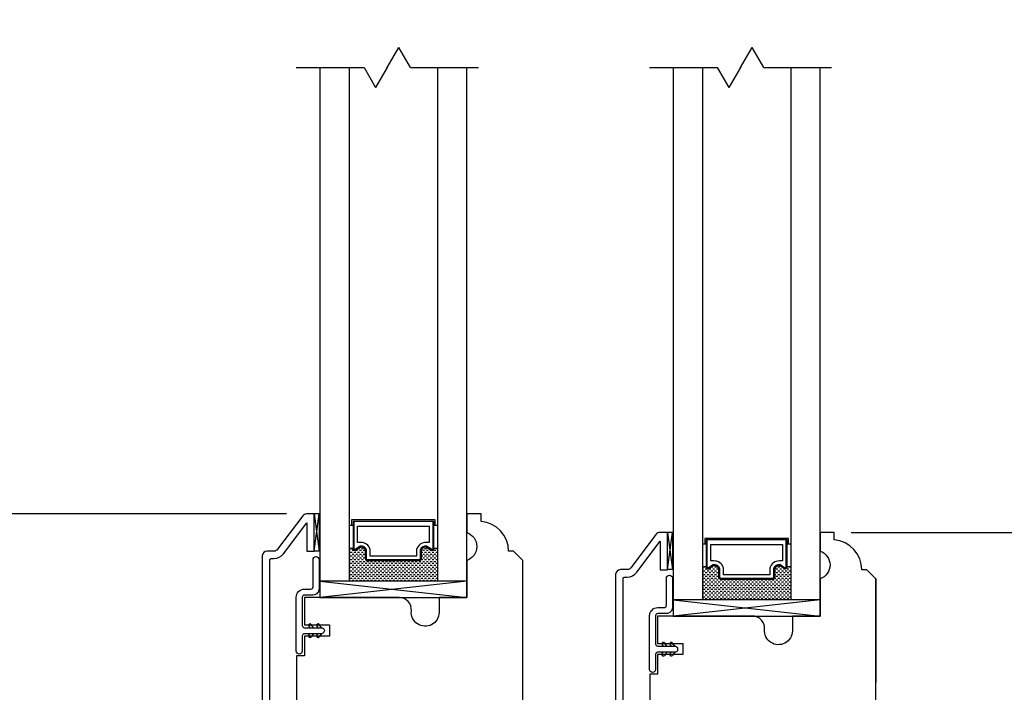
# Model space of a CAD drawing. Units: millimetres. Extents: x 96 to 204, y -1 to 38.
# Drawn here: x 160 to 166, y 10 to 15 of the extents above; entities that cross this region are included whole.
import ezdxf

# ---------------------------------------------------------------- set-up
doc = ezdxf.new("R2010")
doc.units = ezdxf.units.MM
doc.layers.get('0').update_dxf_attribs({"linetype": 'CONTINUOUS'})
doc.layers.get('DEFPOINTS').update_dxf_attribs({"linetype": 'CONTINUOUS'})
doc.styles.get("Standard").update_dxf_attribs({"font": 'arial.ttf'})
doc.dimstyles.new('0000021A90BDCD68', dxfattribs={"dimtxt": 0.2, "dimasz": 0.09, "dimexe": 0.062, "dimexo": 0.0625, "dimgap": 0.025, "dimtad": 0, "dimtih": 1, "dimtoh": 1, "dimdec": 4, "dimzin": 0, "dimdsep": 46, "dimlunit": 5, "dimtxsty": 'Standard', "dimblk": 'OBLIQUE', "dimcen": 0, "dimclrd": 256, "dimclre": 256, "dimclrt": 256, "dimadec": 0, "dimazin": 0, "dimtfac": 1, "dimtdec": 4, "dimtofl": 0, "dimtmove": 0, "dimatfit": 3, "dimldrblk": 'OBLIQUE', "dimfxl": 0, "dimtolj": 1, "dimtzin": 0, "dimarcsym": 0})

# ---------------------------------------------------------------- blocks, each defined once
blk = doc.blocks.new('_OBLIQUE')
at = {"color": 0, "linetype": 'ByBlock'}
blk.add_line((-0.5, -0.5), (0.5, 0.5), dxfattribs=at)
blk = doc.blocks.new('*D77')
at = {"lineweight": -2}
for p, q in [((159.9406, 23.2479), (156.3892, 23.2479)), ((156.4542, 23.2479), (156.4542, 12.6336)), ((156.4542, 5.6146), (156.4542, 12.0232)), ((159.7518, 5.6146), (156.3892, 5.6146))]:
    blk.add_line(p, q, dxfattribs=at)
at = {"layer": 'DEFPOINTS', "color": 0}
for p in [(156.4542, 23.2479), (160.1006, 23.2479), (159.9118, 5.6146)]:
    blk.add_point(p, dxfattribs=at)
at = {"lineweight": -2, "xscale": 0.1, "yscale": 0.1, "zscale": 0.1}
for p, rotation in [((156.4542, 23.2479), 90), ((156.4542, 5.6146), 270)]:
    blk.add_blockref('_OBLIQUE', p, dxfattribs=dict(at, rotation=rotation))
at = {"insert": (156.4542, 12.3284), "char_height": 0.3, "attachment_point": 5}
blk.add_mtext('\\A1;BOX', dxfattribs=at)
blk = doc.blocks.new('*D82')
at = {"lineweight": -2}
for p, q in [((161.5893, 11.6749), (158.2479, 11.6749)), ((158.3129, 11.6749), (158.3129, 9.7091)), ((158.3129, 7.0812), (158.3129, 8.7017)), ((161.2911, 7.0812), (158.2479, 7.0812))]:
    blk.add_line(p, q, dxfattribs=at)
at = {"layer": 'DEFPOINTS', "color": 0}
for p in [(158.3129, 11.6749), (161.7493, 11.6749), (161.4511, 7.0812)]:
    blk.add_point(p, dxfattribs=at)
at = {"lineweight": -2, "xscale": 0.1, "yscale": 0.1, "zscale": 0.1}
for p, rotation in [((158.3129, 11.6749), 90), ((158.3129, 7.0812), 270)]:
    blk.add_blockref('_OBLIQUE', p, dxfattribs=dict(at, rotation=rotation))
at = {"insert": (158.3129, 9.2054), "char_height": 0.3, "attachment_point": 5}
blk.add_mtext('\\A1;4{\\H1x;\\S5/8;}"', dxfattribs=at)
blk = doc.blocks.new('*D83')
at = {"lineweight": -2}
for p, q in [((165.3835, 11.5504), (168.9774, 11.5504)), ((168.9124, 11.5504), (168.9124, 8.9226)), ((168.9124, 5.647), (168.9124, 7.915)), ((166.461, 5.647), (168.9774, 5.647))]:
    blk.add_line(p, q, dxfattribs=at)
at = {"layer": 'DEFPOINTS', "color": 0}
for p in [(165.2235, 11.5504), (168.9124, 11.5504), (166.301, 5.647)]:
    blk.add_point(p, dxfattribs=at)
at = {"lineweight": -2, "xscale": 0.1, "yscale": 0.1, "zscale": 0.1}
for p, rotation in [((168.9124, 11.5504), 90), ((168.9124, 5.647), 270)]:
    blk.add_blockref('_OBLIQUE', p, dxfattribs=dict(at, rotation=rotation))
at = {"insert": (168.9124, 8.4188), "char_height": 0.3, "attachment_point": 5}
blk.add_mtext('\\A1;5{\\H1x;\\S7/8;}"', dxfattribs=at)
blk = doc.blocks.new('*D106')
at = {"lineweight": -2}
for p, q in [((161.4346, 18.4334), (158.2479, 18.4334)), ((158.3129, 18.4334), (158.3129, 15.5359)), ((158.3129, 11.6749), (158.3129, 14.5563)), ((161.5268, 11.6749), (158.2479, 11.6749))]:
    blk.add_line(p, q, dxfattribs=at)
at = {"layer": 'DEFPOINTS', "color": 0}
for p in [(161.5946, 18.4334), (158.3129, 11.6749), (161.6868, 11.6749)]:
    blk.add_point(p, dxfattribs=at)
at = {"lineweight": -2, "xscale": 0.1, "yscale": 0.1, "zscale": 0.1}
for p, rotation in [((158.3129, 18.4334), 90), ((158.3129, 11.6749), 270)]:
    blk.add_blockref('_OBLIQUE', p, dxfattribs=dict(at, rotation=rotation))
at = {"insert": (158.3129, 15.0461), "char_height": 0.25, "attachment_point": 5}
blk.add_mtext('\\A1;DAYLIGHT\\POPENING', dxfattribs=at)
blk = doc.blocks.new('*D120')
at = {"lineweight": -2}
for p, q in [((165.431, 11.5504), (167.4434, 11.5504)), ((167.3784, 11.5504), (167.3784, 10.2888)), ((167.3784, 8.0193), (167.3784, 9.281)), ((163.9756, 8.0193), (167.4434, 8.0193))]:
    blk.add_line(p, q, dxfattribs=at)
at = {"layer": 'DEFPOINTS', "color": 0}
for p in [(165.271, 11.5504), (163.8156, 8.0193), (167.3784, 8.0193)]:
    blk.add_point(p, dxfattribs=at)
at = {"lineweight": -2, "xscale": 0.1, "yscale": 0.1, "zscale": 0.1}
for p, rotation in [((167.3784, 11.5504), 90), ((167.3784, 8.0193), 270)]:
    blk.add_blockref('_OBLIQUE', p, dxfattribs=dict(at, rotation=rotation))
at = {"insert": (167.3784, 9.7849), "char_height": 0.3, "attachment_point": 5}
blk.add_mtext('\\A1;3{\\H1x;\\S1/2;}"', dxfattribs=at)

msp = doc.modelspace()

# ---------------------------------------------------------------- linework, layer by layer
at = {"color": 7}
for p, q in [((162.26634, 14.67864), (162.34461, 14.8142)), ((162.42288, 14.67864), (162.34461, 14.8142)), ((164.64077, 14.67864), (164.71903, 14.8142)), ((164.7973, 14.67864), (164.71903, 14.8142)), ((161.65387, 14.67864), (162.1098, 14.67864)), ((161.8131, 14.67864), (161.8131, 11.11274)), ((162.1098, 14.67864), (162.18807, 14.54307)), ((162.26634, 14.67864), (162.18807, 14.54307)), ((162.42288, 14.67864), (162.87881, 14.67864)), ((164.02829, 14.67864), (164.48423, 14.67864)), ((164.18753, 14.67864), (164.18753, 10.98824)), ((164.48423, 14.67864), (164.5625, 14.54307)), ((164.64077, 14.67864), (164.5625, 14.54307)), ((164.7973, 14.67864), (165.25324, 14.67864)), ((165.55102, 11.23763), (165.55102, 10.54359))]:
    msp.add_line(p, q, dxfattribs=at)
for points in [[(162.80159, 11.22174), (161.8131, 11.22174), (162.80159, 11.11274), (162.80159, 14.67864)], [(162.01047, 14.67864), (162.01047, 11.22174)], [(162.60422, 14.67864), (162.60422, 11.22174)], [(165.17602, 11.09724), (164.18753, 11.09724), (165.17602, 10.98824), (165.17602, 14.67864)], [(164.3849, 14.67864), (164.3849, 11.09724)], [(164.97865, 14.67864), (164.97865, 11.09724)], [(162.60422, 11.44336), (162.57885, 11.44336), (162.57885, 11.62499), (162.03585, 11.62499), (162.03585, 11.44336), (162.01047, 11.44336)], [(162.03585, 11.59674), (162.01047, 11.59674)], [(162.5886, 11.59674), (162.5886, 11.63474), (162.0261, 11.63474), (162.0261, 11.59674)], [(162.60422, 11.59674), (162.57885, 11.59674)], [(164.97865, 11.31887), (164.95327, 11.31887), (164.95327, 11.50049), (164.41027, 11.50049), (164.41027, 11.31887), (164.3849, 11.31887)], [(164.41027, 11.47224), (164.3849, 11.47224)], [(164.96302, 11.47224), (164.96302, 11.51024), (164.40052, 11.51024), (164.40052, 11.47224)], [(164.97865, 11.47224), (164.95327, 11.47224)], [(162.80159, 11.22174), (161.8131, 11.11274), (162.80159, 11.11274)], [(165.17602, 11.09724), (164.18753, 10.98824), (165.17602, 10.98824)], [(161.7707, 10.90964), (161.75564, 10.93114)], [(161.82352, 10.90964), (161.80846, 10.93114)], [(161.73926, 10.91967), (161.74628, 10.90964)], [(161.73926, 10.8596), (161.74628, 10.86964)], [(161.7707, 10.86964), (161.75564, 10.84813)], [(161.79208, 10.91967), (161.7991, 10.90964)], [(161.79208, 10.8596), (161.7991, 10.86964)], [(161.82352, 10.86964), (161.80846, 10.84813)], [(164.11441, 10.79518), (164.12143, 10.78514)], [(164.14585, 10.78514), (164.13079, 10.80665)], [(164.16723, 10.79518), (164.17426, 10.78514)], [(164.19867, 10.78514), (164.18361, 10.80665)], [(164.11441, 10.73511), (164.12143, 10.74514)], [(164.14585, 10.74514), (164.13079, 10.72364)], [(164.16723, 10.73511), (164.17426, 10.74514)], [(164.19867, 10.74514), (164.18361, 10.72364)]]:
    msp.add_lwpolyline(points, dxfattribs=at)
at = {"color": 7, "linetype": 'Continuous'}
for points in [[(161.47623, 9.74747), (161.47614, 11.36491, -0.4142264), (161.48614, 11.37491), (161.50429, 11.37491, 0.2357305), (161.56903, 11.40722), (161.72592, 11.61585), (161.72592, 11.42439), (161.77543, 11.42439), (161.77543, 11.67491), (161.72324, 11.67491, 0.2357305), (161.69847, 11.66254), (161.52907, 11.43727, -0.2357305), (161.50429, 11.42491), (161.45777, 11.42491, 0.3919506), (161.42577, 11.39391), (161.42579, 11.14156), (161.42576, 7.09668)], [(163.17659, 8.11062), (163.17659, 11.36213), (163.11459, 11.42413), (163.08155, 11.42413, 0.3899024), (162.89655, 11.6253), (162.89655, 11.67491), (162.80159, 11.67491), (162.80159, 11.54991, -0.7066667), (162.80159, 11.36241), (162.80159, 11.11274), (162.61459, 11.11274), (162.61459, 11.01291, -1.0451284), (162.428, 11.02215, 0.4419056), (162.34536, 11.11291), (161.70866, 11.11291), (161.70866, 10.92815), (161.8785, 10.92815), (161.8785, 10.85315), (161.70866, 10.85315), (161.70866, 10.72126), (161.65586, 10.72126), (161.65559, 7.17869, 0.4143288)], [(163.85093, 9.84338), (163.85129, 11.24041, -0.4142264), (163.86129, 11.25041), (163.87944, 11.25041, 0.2357305), (163.94418, 11.28273), (164.10107, 11.49135), (164.10107, 11.29989), (164.15058, 11.29989), (164.15058, 11.55041), (164.09839, 11.55041, 0.2357305), (164.07362, 11.53804), (163.90422, 11.31278, -0.2357305), (163.87944, 11.30041), (163.83292, 11.30041, 0.3919506), (163.80092, 11.26941), (163.80094, 11.01706), (163.80002, 8.03487)], [(165.55102, 8.7207), (165.55102, 11.23763), (165.48902, 11.29963), (165.45598, 11.29963, 0.3899024), (165.27098, 11.5008), (165.27098, 11.55041), (165.17602, 11.55041), (165.17602, 11.42541, -0.7066667), (165.17602, 11.23791), (165.17602, 10.98824), (164.98902, 10.98824), (164.98902, 10.88841, -1.0451284), (164.80243, 10.89765, 0.4419056), (164.71979, 10.98841), (164.08309, 10.98841)], [(164.08309, 10.98841), (164.08308, 10.80365), (164.25293, 10.80365), (164.25293, 10.72865), (164.08308, 10.72865), (164.08309, 10.59676), (164.03029, 10.59676), (164.03001, 8.11255, 0.4143288)]]:
    msp.add_lwpolyline(points, format="xyb", dxfattribs=at)
for points in [[(161.80742, 11.67491), (161.77542, 11.67491), (161.80742, 11.42491), (161.77542, 11.42491), (161.80742, 11.67491), (161.80742, 11.42491)], [(164.18257, 11.55041), (164.15057, 11.55041), (164.18257, 11.30041), (164.15057, 11.30041), (164.18257, 11.55041), (164.18257, 11.30041)], [(162.01047, 11.43033), (162.01699, 11.43033)], [(162.01047, 11.40533), (162.01699, 11.40533)], [(162.01699, 11.44283), (162.02949, 11.44283)], [(162.01699, 11.41783), (162.02949, 11.41783)], [(162.01699, 11.39283), (162.02949, 11.39283)], [(162.02949, 11.43033), (162.04199, 11.43033)], [(162.02949, 11.40533), (162.04199, 11.40533)], [(162.04199, 11.41783), (162.05449, 11.41783)], [(162.04199, 11.39283), (162.05449, 11.39283)], [(162.05449, 11.40533), (162.06699, 11.40533)], [(162.05531, 11.43033), (162.06699, 11.43033)], [(162.06699, 11.41783), (162.07949, 11.41783)], [(162.06699, 11.39283), (162.07949, 11.39283)], [(162.07385, 11.44283), (162.07949, 11.44283)], [(162.07949, 11.43033), (162.09199, 11.43033)], [(162.07949, 11.40533), (162.09199, 11.40533)], [(162.09199, 11.44283), (162.10449, 11.44283)], [(162.09199, 11.41783), (162.10449, 11.41783)], [(162.09199, 11.39283), (162.10449, 11.39283)], [(162.10449, 11.43033), (162.11699, 11.43033)], [(162.10449, 11.40533), (162.11699, 11.40533)], [(162.11699, 11.41783), (162.11985, 11.41783)], [(162.11699, 11.39283), (162.11985, 11.39283)], [(162.49485, 11.41783), (162.50449, 11.41783)], [(162.49485, 11.39283), (162.50449, 11.39283)], [(162.5028, 11.44283), (162.50449, 11.44283)], [(162.50449, 11.43033), (162.51699, 11.43033)], [(162.50449, 11.40533), (162.51699, 11.40533)], [(162.51699, 11.44283), (162.52949, 11.44283)], [(162.51699, 11.41783), (162.52949, 11.41783)], [(162.51699, 11.39283), (162.52949, 11.39283)], [(162.52949, 11.43033), (162.54199, 11.43033)], [(162.52949, 11.40533), (162.54199, 11.40533)], [(162.54199, 11.41783), (162.55449, 11.41783)], [(162.54199, 11.39283), (162.55449, 11.39283)], [(162.55449, 11.43033), (162.55942, 11.43033)], [(162.55449, 11.40533), (162.56699, 11.40533)], [(162.56699, 11.41783), (162.57949, 11.41783)], [(162.56699, 11.39283), (162.57949, 11.39283)], [(162.57884, 11.44283), (162.57949, 11.44283)], [(162.57949, 11.43033), (162.59199, 11.43033)], [(162.57949, 11.40533), (162.59199, 11.40533)], [(162.59199, 11.44283), (162.60422, 11.44283)], [(162.59199, 11.41783), (162.60422, 11.41783)], [(162.59199, 11.39283), (162.60422, 11.39283)], [(162.01047, 11.38033), (162.01699, 11.38033)], [(162.01047, 11.35533), (162.01699, 11.35533)], [(162.01047, 11.33033), (162.01699, 11.33033)], [(162.01699, 11.36783), (162.02949, 11.36783)], [(162.01699, 11.34283), (162.02949, 11.34283)], [(162.01699, 11.31783), (162.02949, 11.31783)], [(162.02949, 11.38033), (162.04199, 11.38033)], [(162.02949, 11.35533), (162.04199, 11.35533)], [(162.02949, 11.33033), (162.04199, 11.33033)], [(162.04199, 11.36783), (162.05449, 11.36783)], [(162.04199, 11.34283), (162.05449, 11.34283)], [(162.04199, 11.31783), (162.05449, 11.31783)], [(162.05449, 11.38033), (162.06699, 11.38033)], [(162.05449, 11.35533), (162.06699, 11.35533)], [(162.05449, 11.33033), (162.06699, 11.33033)], [(162.06699, 11.36783), (162.07949, 11.36783)], [(162.06699, 11.34283), (162.07949, 11.34283)], [(162.06699, 11.31783), (162.07949, 11.31783)], [(162.07949, 11.38033), (162.09199, 11.38033)], [(162.07949, 11.35533), (162.09199, 11.35533)], [(162.07949, 11.33033), (162.09199, 11.33033)], [(162.09199, 11.36783), (162.10449, 11.36783)], [(162.09199, 11.34283), (162.10449, 11.34283)], [(162.09199, 11.31783), (162.10449, 11.31783)], [(162.10449, 11.38033), (162.11699, 11.38033)], [(162.10449, 11.35533), (162.11699, 11.35533)], [(162.10449, 11.33033), (162.11699, 11.33033)], [(162.11699, 11.36783), (162.12128, 11.36783)], [(162.11699, 11.34283), (162.12949, 11.34283)], [(162.11699, 11.31783), (162.12949, 11.31783)], [(162.12949, 11.35533), (162.14199, 11.35533)], [(162.12949, 11.33033), (162.14199, 11.33033)], [(162.14199, 11.34283), (162.15449, 11.34283)], [(162.14199, 11.31783), (162.15449, 11.31783)], [(162.15449, 11.35533), (162.16699, 11.35533)], [(162.15449, 11.33033), (162.16699, 11.33033)], [(162.16699, 11.34283), (162.17949, 11.34283)], [(162.16699, 11.31783), (162.17949, 11.31783)], [(162.17949, 11.35533), (162.19199, 11.35533)], [(162.17949, 11.33033), (162.19199, 11.33033)], [(162.19199, 11.34283), (162.20449, 11.34283)], [(162.19199, 11.31783), (162.20449, 11.31783)], [(162.20449, 11.35533), (162.21699, 11.35533)], [(162.20449, 11.33033), (162.21699, 11.33033)], [(162.21699, 11.34283), (162.22949, 11.34283)], [(162.21699, 11.31783), (162.22949, 11.31783)], [(162.22949, 11.35533), (162.24199, 11.35533)], [(162.22949, 11.33033), (162.24199, 11.33033)], [(162.24199, 11.34283), (162.25449, 11.34283)], [(162.24199, 11.31783), (162.25449, 11.31783)], [(162.25449, 11.35533), (162.26699, 11.35533)], [(162.25449, 11.33033), (162.26699, 11.33033)], [(162.26699, 11.34283), (162.27949, 11.34283)], [(162.26699, 11.31783), (162.27949, 11.31783)], [(162.27949, 11.35533), (162.29199, 11.35533)], [(162.27949, 11.33033), (162.29199, 11.33033)], [(162.29199, 11.34283), (162.30449, 11.34283)], [(162.29199, 11.31783), (162.30449, 11.31783)], [(162.30449, 11.35533), (162.31699, 11.35533)], [(162.30449, 11.33033), (162.31699, 11.33033)], [(162.31699, 11.34283), (162.32949, 11.34283)], [(162.31699, 11.31783), (162.32949, 11.31783)], [(162.32949, 11.35533), (162.34199, 11.35533)], [(162.32949, 11.33033), (162.34199, 11.33033)], [(162.34199, 11.34283), (162.35449, 11.34283)], [(162.34199, 11.31783), (162.35449, 11.31783)], [(162.35449, 11.35533), (162.36699, 11.35533)], [(162.35449, 11.33033), (162.36699, 11.33033)], [(162.36699, 11.34283), (162.37949, 11.34283)], [(162.36699, 11.31783), (162.37949, 11.31783)], [(162.37949, 11.35533), (162.39199, 11.35533)], [(162.37949, 11.33033), (162.39199, 11.33033)], [(162.39199, 11.34283), (162.40449, 11.34283)], [(162.39199, 11.31783), (162.40449, 11.31783)], [(162.40449, 11.35533), (162.41699, 11.35533)], [(162.40449, 11.33033), (162.41699, 11.33033)], [(162.41699, 11.34283), (162.42949, 11.34283)], [(162.41699, 11.31783), (162.42949, 11.31783)], [(162.42949, 11.35533), (162.44199, 11.35533)], [(162.42949, 11.33033), (162.44199, 11.33033)], [(162.44199, 11.34283), (162.45449, 11.34283)], [(162.44199, 11.31783), (162.45449, 11.31783)], [(162.45449, 11.35533), (162.46699, 11.35533)], [(162.45449, 11.33033), (162.46699, 11.33033)], [(162.46699, 11.34283), (162.47949, 11.34283)], [(162.46699, 11.31783), (162.47949, 11.31783)], [(162.47949, 11.35533), (162.49199, 11.35533)], [(162.47949, 11.33033), (162.49199, 11.33033)], [(162.49199, 11.34283), (162.50449, 11.34283)], [(162.49199, 11.31783), (162.50449, 11.31783)], [(162.49342, 11.36783), (162.50449, 11.36783)], [(162.50449, 11.38033), (162.51699, 11.38033)], [(162.50449, 11.35533), (162.51699, 11.35533)], [(162.50449, 11.33033), (162.51699, 11.33033)], [(162.51699, 11.36783), (162.52949, 11.36783)], [(162.51699, 11.34283), (162.52949, 11.34283)], [(162.51699, 11.31783), (162.52949, 11.31783)], [(162.52949, 11.38033), (162.54199, 11.38033)], [(162.52949, 11.35533), (162.54199, 11.35533)], [(162.52949, 11.33033), (162.54199, 11.33033)], [(162.54199, 11.36783), (162.55449, 11.36783)], [(162.54199, 11.34283), (162.55449, 11.34283)], [(162.54199, 11.31783), (162.55449, 11.31783)], [(162.55449, 11.38033), (162.56699, 11.38033)], [(162.55449, 11.35533), (162.56699, 11.35533)], [(162.55449, 11.33033), (162.56699, 11.33033)], [(162.56699, 11.36783), (162.57949, 11.36783)], [(162.56699, 11.34283), (162.57949, 11.34283)], [(162.56699, 11.31783), (162.57949, 11.31783)], [(162.57949, 11.38033), (162.59199, 11.38033)], [(162.57949, 11.35533), (162.59199, 11.35533)], [(162.57949, 11.33033), (162.59199, 11.33033)], [(162.59199, 11.36783), (162.60422, 11.36783)], [(162.59199, 11.34283), (162.60422, 11.34283)], [(162.59199, 11.31783), (162.60422, 11.31783)], [(164.39142, 11.31833), (164.40392, 11.31833)], [(164.44828, 11.31833), (164.45392, 11.31833)], [(164.46642, 11.31833), (164.47892, 11.31833)], [(164.87723, 11.31833), (164.87892, 11.31833)], [(164.89142, 11.31833), (164.90392, 11.31833)], [(164.95326, 11.31833), (164.95392, 11.31833)], [(164.96642, 11.31833), (164.97865, 11.31833)], [(162.01047, 11.30533), (162.01699, 11.30533)], [(162.01047, 11.28033), (162.01699, 11.28033)], [(162.01047, 11.25533), (162.01699, 11.25533)], [(162.01699, 11.29283), (162.02949, 11.29283)], [(162.01699, 11.26783), (162.02949, 11.26783)], [(162.02949, 11.30533), (162.04199, 11.30533)], [(162.02949, 11.28033), (162.04199, 11.28033)], [(162.02949, 11.25533), (162.04199, 11.25533)], [(162.04199, 11.29283), (162.05449, 11.29283)], [(162.04199, 11.26783), (162.05449, 11.26783)], [(162.05449, 11.30533), (162.06699, 11.30533)], [(162.05449, 11.28033), (162.06699, 11.28033)], [(162.05449, 11.25533), (162.06699, 11.25533)], [(162.06699, 11.29283), (162.07949, 11.29283)], [(162.06699, 11.26783), (162.07949, 11.26783)], [(162.07949, 11.30533), (162.09199, 11.30533)], [(162.07949, 11.28033), (162.09199, 11.28033)], [(162.07949, 11.25533), (162.09199, 11.25533)], [(162.09199, 11.29283), (162.10449, 11.29283)], [(162.09199, 11.26783), (162.10449, 11.26783)], [(162.10449, 11.30533), (162.11699, 11.30533)], [(162.10449, 11.28033), (162.11699, 11.28033)], [(162.10449, 11.25533), (162.11699, 11.25533)], [(162.11699, 11.29283), (162.12949, 11.29283)], [(162.11699, 11.26783), (162.12949, 11.26783)], [(162.12949, 11.30533), (162.14199, 11.30533)], [(162.12949, 11.28033), (162.14199, 11.28033)], [(162.12949, 11.25533), (162.14199, 11.25533)], [(162.14199, 11.29283), (162.15449, 11.29283)], [(162.14199, 11.26783), (162.15449, 11.26783)], [(162.15449, 11.30533), (162.16699, 11.30533)], [(162.15449, 11.28033), (162.16699, 11.28033)], [(162.15449, 11.25533), (162.16699, 11.25533)], [(162.16699, 11.29283), (162.17949, 11.29283)], [(162.16699, 11.26783), (162.17949, 11.26783)], [(162.17949, 11.30533), (162.19199, 11.30533)], [(162.17949, 11.28033), (162.19199, 11.28033)], [(162.17949, 11.25533), (162.19199, 11.25533)], [(162.19199, 11.29283), (162.20449, 11.29283)], [(162.19199, 11.26783), (162.20449, 11.26783)], [(162.20449, 11.30533), (162.21699, 11.30533)], [(162.20449, 11.28033), (162.21699, 11.28033)], [(162.20449, 11.25533), (162.21699, 11.25533)], [(162.21699, 11.29283), (162.22949, 11.29283)], [(162.21699, 11.26783), (162.22949, 11.26783)], [(162.22949, 11.30533), (162.24199, 11.30533)], [(162.22949, 11.28033), (162.24199, 11.28033)], [(162.22949, 11.25533), (162.24199, 11.25533)], [(162.24199, 11.29283), (162.25449, 11.29283)], [(162.24199, 11.26783), (162.25449, 11.26783)], [(162.25449, 11.30533), (162.26699, 11.30533)], [(162.25449, 11.28033), (162.26699, 11.28033)], [(162.25449, 11.25533), (162.26699, 11.25533)], [(162.26699, 11.29283), (162.27949, 11.29283)], [(162.26699, 11.26783), (162.27949, 11.26783)], [(162.27949, 11.30533), (162.29199, 11.30533)], [(162.27949, 11.28033), (162.29199, 11.28033)], [(162.27949, 11.25533), (162.29199, 11.25533)], [(162.29199, 11.29283), (162.30449, 11.29283)], [(162.29199, 11.26783), (162.30449, 11.26783)], [(162.30449, 11.30533), (162.31699, 11.30533)], [(162.30449, 11.28033), (162.31699, 11.28033)], [(162.30449, 11.25533), (162.31699, 11.25533)], [(162.31699, 11.29283), (162.32949, 11.29283)], [(162.31699, 11.26783), (162.32949, 11.26783)], [(162.32949, 11.30533), (162.34199, 11.30533)], [(162.32949, 11.28033), (162.34199, 11.28033)], [(162.32949, 11.25533), (162.34199, 11.25533)], [(162.34199, 11.29283), (162.35449, 11.29283)], [(162.34199, 11.26783), (162.35449, 11.26783)], [(162.35449, 11.30533), (162.36699, 11.30533)], [(162.35449, 11.28033), (162.36699, 11.28033)], [(162.35449, 11.25533), (162.36699, 11.25533)], [(162.36699, 11.29283), (162.37949, 11.29283)], [(162.36699, 11.26783), (162.37949, 11.26783)], [(162.37949, 11.30533), (162.39199, 11.30533)], [(162.37949, 11.28033), (162.39199, 11.28033)], [(162.37949, 11.25533), (162.39199, 11.25533)], [(162.39199, 11.29283), (162.40449, 11.29283)], [(162.39199, 11.26783), (162.40449, 11.26783)], [(162.40449, 11.30533), (162.41699, 11.30533)], [(162.40449, 11.28033), (162.41699, 11.28033)], [(162.40449, 11.25533), (162.41699, 11.25533)], [(162.41699, 11.29283), (162.42949, 11.29283)], [(162.41699, 11.26783), (162.42949, 11.26783)], [(162.42949, 11.30533), (162.44199, 11.30533)], [(162.42949, 11.28033), (162.44199, 11.28033)], [(162.42949, 11.25533), (162.44199, 11.25533)], [(162.44199, 11.29283), (162.45449, 11.29283)], [(162.44199, 11.26783), (162.45449, 11.26783)], [(162.45449, 11.30533), (162.46699, 11.30533)], [(162.45449, 11.28033), (162.46699, 11.28033)], [(162.45449, 11.25533), (162.46699, 11.25533)], [(162.46699, 11.29283), (162.47949, 11.29283)], [(162.46699, 11.26783), (162.47949, 11.26783)], [(162.47949, 11.30533), (162.49199, 11.30533)], [(162.47949, 11.28033), (162.49199, 11.28033)], [(162.47949, 11.25533), (162.49199, 11.25533)], [(162.49199, 11.29283), (162.50449, 11.29283)], [(162.49199, 11.26783), (162.50449, 11.26783)], [(162.50449, 11.30533), (162.51699, 11.30533)], [(162.50449, 11.28033), (162.51699, 11.28033)], [(162.50449, 11.25533), (162.51699, 11.25533)], [(162.51699, 11.29283), (162.52949, 11.29283)], [(162.51699, 11.26783), (162.52949, 11.26783)], [(162.52949, 11.30533), (162.54199, 11.30533)], [(162.52949, 11.28033), (162.54199, 11.28033)], [(162.52949, 11.25533), (162.54199, 11.25533)], [(162.54199, 11.29283), (162.55449, 11.29283)], [(162.54199, 11.26783), (162.55449, 11.26783)], [(162.55449, 11.30533), (162.56699, 11.30533)], [(162.55449, 11.28033), (162.56699, 11.28033)], [(162.55449, 11.25533), (162.56699, 11.25533)], [(162.56699, 11.29283), (162.57949, 11.29283)], [(162.56699, 11.26783), (162.57949, 11.26783)], [(162.57949, 11.30533), (162.59199, 11.30533)], [(162.57949, 11.28033), (162.59199, 11.28033)], [(162.57949, 11.25533), (162.59199, 11.25533)], [(162.59199, 11.29283), (162.60422, 11.29283)], [(162.59199, 11.26783), (162.60422, 11.26783)], [(164.3849, 11.30583), (164.39142, 11.30583)], [(164.3849, 11.28083), (164.39142, 11.28083)], [(164.3849, 11.25583), (164.39142, 11.25583)], [(164.39142, 11.29333), (164.40392, 11.29333)], [(164.39142, 11.26833), (164.40392, 11.26833)], [(164.40392, 11.30583), (164.41642, 11.30583)], [(164.40392, 11.28083), (164.41642, 11.28083)], [(164.40392, 11.25583), (164.41642, 11.25583)], [(164.41642, 11.29333), (164.42892, 11.29333)], [(164.41642, 11.26833), (164.42892, 11.26833)], [(164.42892, 11.28083), (164.44142, 11.28083)], [(164.42892, 11.25583), (164.44142, 11.25583)], [(164.42974, 11.30583), (164.44142, 11.30583)], [(164.44142, 11.29333), (164.45392, 11.29333)], [(164.44142, 11.26833), (164.45392, 11.26833)], [(164.45392, 11.30583), (164.46642, 11.30583)], [(164.45392, 11.28083), (164.46642, 11.28083)], [(164.45392, 11.25583), (164.46642, 11.25583)], [(164.46642, 11.29333), (164.47892, 11.29333)], [(164.46642, 11.26833), (164.47892, 11.26833)], [(164.47892, 11.30583), (164.49142, 11.30583)], [(164.47892, 11.28083), (164.49142, 11.28083)], [(164.47892, 11.25583), (164.49142, 11.25583)], [(164.49142, 11.29333), (164.49427, 11.29333)], [(164.49142, 11.26833), (164.49427, 11.26833)], [(164.86927, 11.29333), (164.87892, 11.29333)], [(164.86927, 11.26833), (164.87892, 11.26833)], [(164.87892, 11.30583), (164.89142, 11.30583)], [(164.87892, 11.28083), (164.89142, 11.28083)], [(164.87892, 11.25583), (164.89142, 11.25583)], [(164.89142, 11.29333), (164.90392, 11.29333)], [(164.89142, 11.26833), (164.90392, 11.26833)], [(164.90392, 11.30583), (164.91642, 11.30583)], [(164.90392, 11.28083), (164.91642, 11.28083)], [(164.90392, 11.25583), (164.91642, 11.25583)], [(164.91642, 11.29333), (164.92892, 11.29333)], [(164.91642, 11.26833), (164.92892, 11.26833)], [(164.92892, 11.30583), (164.93385, 11.30583)], [(164.92892, 11.28083), (164.94142, 11.28083)], [(164.92892, 11.25583), (164.94142, 11.25583)], [(164.94142, 11.29333), (164.95392, 11.29333)], [(164.94142, 11.26833), (164.95392, 11.26833)], [(164.95392, 11.30583), (164.96642, 11.30583)], [(164.95392, 11.28083), (164.96642, 11.28083)], [(164.95392, 11.25583), (164.96642, 11.25583)], [(164.96642, 11.29333), (164.97865, 11.29333)], [(164.96642, 11.26833), (164.97865, 11.26833)], [(162.01047, 11.23033), (162.01699, 11.23033)], [(162.01699, 11.24283), (162.02949, 11.24283)], [(162.02949, 11.23033), (162.04199, 11.23033)], [(162.04199, 11.24283), (162.05449, 11.24283)], [(162.05449, 11.23033), (162.06699, 11.23033)], [(162.06699, 11.24283), (162.07949, 11.24283)], [(162.07949, 11.23033), (162.09199, 11.23033)], [(162.09199, 11.24283), (162.10449, 11.24283)], [(162.10449, 11.23033), (162.11699, 11.23033)], [(162.11699, 11.24283), (162.12949, 11.24283)], [(162.12949, 11.23033), (162.14199, 11.23033)], [(162.14199, 11.24283), (162.15449, 11.24283)], [(162.15449, 11.23033), (162.16699, 11.23033)], [(162.16699, 11.24283), (162.17949, 11.24283)], [(162.17949, 11.23033), (162.19199, 11.23033)], [(162.19199, 11.24283), (162.20449, 11.24283)], [(162.20449, 11.23033), (162.21699, 11.23033)], [(162.21699, 11.24283), (162.22949, 11.24283)], [(162.22949, 11.23033), (162.24199, 11.23033)], [(162.24199, 11.24283), (162.25449, 11.24283)], [(162.25449, 11.23033), (162.26699, 11.23033)], [(162.26699, 11.24283), (162.27949, 11.24283)], [(162.27949, 11.23033), (162.29199, 11.23033)], [(162.29199, 11.24283), (162.30449, 11.24283)], [(162.30449, 11.23033), (162.31699, 11.23033)], [(162.31699, 11.24283), (162.32949, 11.24283)], [(162.32949, 11.23033), (162.34199, 11.23033)], [(162.34199, 11.24283), (162.35449, 11.24283)], [(162.35449, 11.23033), (162.36699, 11.23033)], [(162.36699, 11.24283), (162.37949, 11.24283)], [(162.37949, 11.23033), (162.39199, 11.23033)], [(162.39199, 11.24283), (162.40449, 11.24283)], [(162.40449, 11.23033), (162.41699, 11.23033)], [(162.41699, 11.24283), (162.42949, 11.24283)], [(162.42949, 11.23033), (162.44199, 11.23033)], [(162.44199, 11.24283), (162.45449, 11.24283)], [(162.45449, 11.23033), (162.46699, 11.23033)], [(162.46699, 11.24283), (162.47949, 11.24283)], [(162.47949, 11.23033), (162.49199, 11.23033)], [(162.49199, 11.24283), (162.50449, 11.24283)], [(162.50449, 11.23033), (162.51699, 11.23033)], [(162.51699, 11.24283), (162.52949, 11.24283)], [(162.52949, 11.23033), (162.54199, 11.23033)], [(162.54199, 11.24283), (162.55449, 11.24283)], [(162.55449, 11.23033), (162.56699, 11.23033)], [(162.56699, 11.24283), (162.57949, 11.24283)], [(162.57949, 11.23033), (162.59199, 11.23033)], [(162.59199, 11.24283), (162.60422, 11.24283)], [(164.3849, 11.23083), (164.39142, 11.23083)], [(164.3849, 11.20583), (164.39142, 11.20583)], [(164.39142, 11.24333), (164.40392, 11.24333)], [(164.39142, 11.21833), (164.40392, 11.21833)], [(164.39142, 11.19333), (164.40392, 11.19333)], [(164.40392, 11.23083), (164.41642, 11.23083)], [(164.40392, 11.20583), (164.41642, 11.20583)], [(164.41642, 11.24333), (164.42892, 11.24333)], [(164.41642, 11.21833), (164.42892, 11.21833)], [(164.41642, 11.19333), (164.42892, 11.19333)], [(164.42892, 11.23083), (164.44142, 11.23083)], [(164.42892, 11.20583), (164.44142, 11.20583)], [(164.44142, 11.24333), (164.45392, 11.24333)], [(164.44142, 11.21833), (164.45392, 11.21833)], [(164.44142, 11.19333), (164.45392, 11.19333)], [(164.45392, 11.23083), (164.46642, 11.23083)], [(164.45392, 11.20583), (164.46642, 11.20583)], [(164.46642, 11.24333), (164.47892, 11.24333)], [(164.46642, 11.21833), (164.47892, 11.21833)], [(164.46642, 11.19333), (164.47892, 11.19333)], [(164.47892, 11.23083), (164.49142, 11.23083)], [(164.47892, 11.20583), (164.49142, 11.20583)], [(164.49142, 11.24333), (164.49571, 11.24333)], [(164.49142, 11.21833), (164.50392, 11.21833)], [(164.49142, 11.19333), (164.50392, 11.19333)], [(164.50392, 11.23083), (164.51642, 11.23083)], [(164.50392, 11.20583), (164.51642, 11.20583)], [(164.51642, 11.21833), (164.52892, 11.21833)], [(164.51642, 11.19333), (164.52892, 11.19333)], [(164.52892, 11.23083), (164.54142, 11.23083)], [(164.52892, 11.20583), (164.54142, 11.20583)], [(164.54142, 11.21833), (164.55392, 11.21833)], [(164.54142, 11.19333), (164.55392, 11.19333)], [(164.55392, 11.23083), (164.56642, 11.23083)], [(164.55392, 11.20583), (164.56642, 11.20583)], [(164.56642, 11.21833), (164.57892, 11.21833)], [(164.56642, 11.19333), (164.57892, 11.19333)], [(164.57892, 11.23083), (164.59142, 11.23083)], [(164.57892, 11.20583), (164.59142, 11.20583)], [(164.59142, 11.21833), (164.60392, 11.21833)], [(164.59142, 11.19333), (164.60392, 11.19333)], [(164.60392, 11.23083), (164.61642, 11.23083)], [(164.60392, 11.20583), (164.61642, 11.20583)], [(164.61642, 11.21833), (164.62892, 11.21833)], [(164.61642, 11.19333), (164.62892, 11.19333)], [(164.62892, 11.23083), (164.64142, 11.23083)], [(164.62892, 11.20583), (164.64142, 11.20583)], [(164.64142, 11.21833), (164.65392, 11.21833)], [(164.64142, 11.19333), (164.65392, 11.19333)], [(164.65392, 11.23083), (164.66642, 11.23083)], [(164.65392, 11.20583), (164.66642, 11.20583)], [(164.66642, 11.21833), (164.67892, 11.21833)], [(164.66642, 11.19333), (164.67892, 11.19333)], [(164.67892, 11.23083), (164.69142, 11.23083)], [(164.67892, 11.20583), (164.69142, 11.20583)], [(164.69142, 11.21833), (164.70392, 11.21833)], [(164.69142, 11.19333), (164.70392, 11.19333)], [(164.70392, 11.23083), (164.71642, 11.23083)], [(164.70392, 11.20583), (164.71642, 11.20583)], [(164.71642, 11.21833), (164.72892, 11.21833)], [(164.71642, 11.19333), (164.72892, 11.19333)], [(164.72892, 11.23083), (164.74142, 11.23083)], [(164.72892, 11.20583), (164.74142, 11.20583)], [(164.74142, 11.21833), (164.75392, 11.21833)], [(164.74142, 11.19333), (164.75392, 11.19333)], [(164.75392, 11.23083), (164.76642, 11.23083)], [(164.75392, 11.20583), (164.76642, 11.20583)], [(164.76642, 11.21833), (164.77892, 11.21833)], [(164.76642, 11.19333), (164.77892, 11.19333)], [(164.77892, 11.23083), (164.79142, 11.23083)], [(164.77892, 11.20583), (164.79142, 11.20583)], [(164.79142, 11.21833), (164.80392, 11.21833)], [(164.79142, 11.19333), (164.80392, 11.19333)], [(164.80392, 11.23083), (164.81642, 11.23083)], [(164.80392, 11.20583), (164.81642, 11.20583)], [(164.81642, 11.21833), (164.82892, 11.21833)], [(164.81642, 11.19333), (164.82892, 11.19333)], [(164.82892, 11.23083), (164.84142, 11.23083)], [(164.82892, 11.20583), (164.84142, 11.20583)], [(164.84142, 11.21833), (164.85392, 11.21833)], [(164.84142, 11.19333), (164.85392, 11.19333)], [(164.85392, 11.23083), (164.86642, 11.23083)], [(164.85392, 11.20583), (164.86642, 11.20583)], [(164.86642, 11.21833), (164.87892, 11.21833)], [(164.86642, 11.19333), (164.87892, 11.19333)], [(164.86784, 11.24333), (164.87892, 11.24333)], [(164.87892, 11.23083), (164.89142, 11.23083)], [(164.87892, 11.20583), (164.89142, 11.20583)], [(164.89142, 11.24333), (164.90392, 11.24333)], [(164.89142, 11.21833), (164.90392, 11.21833)], [(164.89142, 11.19333), (164.90392, 11.19333)], [(164.90392, 11.23083), (164.91642, 11.23083)], [(164.90392, 11.20583), (164.91642, 11.20583)], [(164.91642, 11.24333), (164.92892, 11.24333)], [(164.91642, 11.21833), (164.92892, 11.21833)], [(164.91642, 11.19333), (164.92892, 11.19333)], [(164.92892, 11.23083), (164.94142, 11.23083)], [(164.92892, 11.20583), (164.94142, 11.20583)], [(164.94142, 11.24333), (164.95392, 11.24333)], [(164.94142, 11.21833), (164.95392, 11.21833)], [(164.94142, 11.19333), (164.95392, 11.19333)], [(164.95392, 11.23083), (164.96642, 11.23083)], [(164.95392, 11.20583), (164.96642, 11.20583)], [(164.96642, 11.24333), (164.97865, 11.24333)], [(164.96642, 11.21833), (164.97865, 11.21833)], [(164.96642, 11.19333), (164.97865, 11.19333)], [(164.3849, 11.18083), (164.39142, 11.18083)], [(164.3849, 11.15583), (164.39142, 11.15583)], [(164.3849, 11.13083), (164.39142, 11.13083)], [(164.39142, 11.16833), (164.40392, 11.16833)], [(164.39142, 11.14333), (164.40392, 11.14333)], [(164.40392, 11.18083), (164.41642, 11.18083)], [(164.40392, 11.15583), (164.41642, 11.15583)], [(164.40392, 11.13083), (164.41642, 11.13083)], [(164.41642, 11.16833), (164.42892, 11.16833)], [(164.41642, 11.14333), (164.42892, 11.14333)], [(164.42892, 11.18083), (164.44142, 11.18083)], [(164.42892, 11.15583), (164.44142, 11.15583)], [(164.42892, 11.13083), (164.44142, 11.13083)], [(164.44142, 11.16833), (164.45392, 11.16833)], [(164.44142, 11.14333), (164.45392, 11.14333)], [(164.45392, 11.18083), (164.46642, 11.18083)], [(164.45392, 11.15583), (164.46642, 11.15583)], [(164.45392, 11.13083), (164.46642, 11.13083)], [(164.46642, 11.16833), (164.47892, 11.16833)], [(164.46642, 11.14333), (164.47892, 11.14333)], [(164.47892, 11.18083), (164.49142, 11.18083)], [(164.47892, 11.15583), (164.49142, 11.15583)], [(164.47892, 11.13083), (164.49142, 11.13083)], [(164.49142, 11.16833), (164.50392, 11.16833)], [(164.49142, 11.14333), (164.50392, 11.14333)], [(164.50392, 11.18083), (164.51642, 11.18083)], [(164.50392, 11.15583), (164.51642, 11.15583)], [(164.50392, 11.13083), (164.51642, 11.13083)], [(164.51642, 11.16833), (164.52892, 11.16833)], [(164.51642, 11.14333), (164.52892, 11.14333)], [(164.52892, 11.18083), (164.54142, 11.18083)], [(164.52892, 11.15583), (164.54142, 11.15583)], [(164.52892, 11.13083), (164.54142, 11.13083)], [(164.54142, 11.16833), (164.55392, 11.16833)], [(164.54142, 11.14333), (164.55392, 11.14333)], [(164.55392, 11.18083), (164.56642, 11.18083)], [(164.55392, 11.15583), (164.56642, 11.15583)], [(164.55392, 11.13083), (164.56642, 11.13083)], [(164.56642, 11.16833), (164.57892, 11.16833)], [(164.56642, 11.14333), (164.57892, 11.14333)], [(164.57892, 11.18083), (164.59142, 11.18083)], [(164.57892, 11.15583), (164.59142, 11.15583)], [(164.57892, 11.13083), (164.59142, 11.13083)], [(164.59142, 11.16833), (164.60392, 11.16833)], [(164.59142, 11.14333), (164.60392, 11.14333)], [(164.60392, 11.18083), (164.61642, 11.18083)], [(164.60392, 11.15583), (164.61642, 11.15583)], [(164.60392, 11.13083), (164.61642, 11.13083)], [(164.61642, 11.16833), (164.62892, 11.16833)], [(164.61642, 11.14333), (164.62892, 11.14333)], [(164.62892, 11.18083), (164.64142, 11.18083)], [(164.62892, 11.15583), (164.64142, 11.15583)], [(164.62892, 11.13083), (164.64142, 11.13083)], [(164.64142, 11.16833), (164.65392, 11.16833)], [(164.64142, 11.14333), (164.65392, 11.14333)], [(164.65392, 11.18083), (164.66642, 11.18083)], [(164.65392, 11.15583), (164.66642, 11.15583)], [(164.65392, 11.13083), (164.66642, 11.13083)], [(164.66642, 11.16833), (164.67892, 11.16833)], [(164.66642, 11.14333), (164.67892, 11.14333)], [(164.67892, 11.18083), (164.69142, 11.18083)], [(164.67892, 11.15583), (164.69142, 11.15583)], [(164.67892, 11.13083), (164.69142, 11.13083)], [(164.69142, 11.16833), (164.70392, 11.16833)], [(164.69142, 11.14333), (164.70392, 11.14333)], [(164.70392, 11.18083), (164.71642, 11.18083)], [(164.70392, 11.15583), (164.71642, 11.15583)], [(164.70392, 11.13083), (164.71642, 11.13083)], [(164.71642, 11.16833), (164.72892, 11.16833)], [(164.71642, 11.14333), (164.72892, 11.14333)], [(164.72892, 11.18083), (164.74142, 11.18083)], [(164.72892, 11.15583), (164.74142, 11.15583)], [(164.72892, 11.13083), (164.74142, 11.13083)], [(164.74142, 11.16833), (164.75392, 11.16833)], [(164.74142, 11.14333), (164.75392, 11.14333)], [(164.75392, 11.18083), (164.76642, 11.18083)], [(164.75392, 11.15583), (164.76642, 11.15583)], [(164.75392, 11.13083), (164.76642, 11.13083)], [(164.76642, 11.16833), (164.77892, 11.16833)], [(164.76642, 11.14333), (164.77892, 11.14333)], [(164.77892, 11.18083), (164.79142, 11.18083)], [(164.77892, 11.15583), (164.79142, 11.15583)], [(164.77892, 11.13083), (164.79142, 11.13083)], [(164.79142, 11.16833), (164.80392, 11.16833)], [(164.79142, 11.14333), (164.80392, 11.14333)], [(164.80392, 11.18083), (164.81642, 11.18083)], [(164.80392, 11.15583), (164.81642, 11.15583)], [(164.80392, 11.13083), (164.81642, 11.13083)], [(164.81642, 11.16833), (164.82892, 11.16833)], [(164.81642, 11.14333), (164.82892, 11.14333)], [(164.82892, 11.18083), (164.84142, 11.18083)], [(164.82892, 11.15583), (164.84142, 11.15583)], [(164.82892, 11.13083), (164.84142, 11.13083)], [(164.84142, 11.16833), (164.85392, 11.16833)], [(164.84142, 11.14333), (164.85392, 11.14333)], [(164.85392, 11.18083), (164.86642, 11.18083)], [(164.85392, 11.15583), (164.86642, 11.15583)], [(164.85392, 11.13083), (164.86642, 11.13083)], [(164.86642, 11.16833), (164.87892, 11.16833)], [(164.86642, 11.14333), (164.87892, 11.14333)], [(164.87892, 11.18083), (164.89142, 11.18083)], [(164.87892, 11.15583), (164.89142, 11.15583)], [(164.87892, 11.13083), (164.89142, 11.13083)], [(164.89142, 11.16833), (164.90392, 11.16833)], [(164.89142, 11.14333), (164.90392, 11.14333)], [(164.90392, 11.18083), (164.91642, 11.18083)], [(164.90392, 11.15583), (164.91642, 11.15583)], [(164.90392, 11.13083), (164.91642, 11.13083)], [(164.91642, 11.16833), (164.92892, 11.16833)], [(164.91642, 11.14333), (164.92892, 11.14333)], [(164.92892, 11.18083), (164.94142, 11.18083)], [(164.92892, 11.15583), (164.94142, 11.15583)], [(164.92892, 11.13083), (164.94142, 11.13083)], [(164.94142, 11.16833), (164.95392, 11.16833)], [(164.94142, 11.14333), (164.95392, 11.14333)], [(164.95392, 11.18083), (164.96642, 11.18083)], [(164.95392, 11.15583), (164.96642, 11.15583)], [(164.95392, 11.13083), (164.96642, 11.13083)], [(164.96642, 11.16833), (164.97865, 11.16833)], [(164.96642, 11.14333), (164.97865, 11.14333)], [(164.3849, 11.10583), (164.39142, 11.10583)], [(164.39142, 11.11833), (164.40392, 11.11833)], [(164.40392, 11.10583), (164.41642, 11.10583)], [(164.41642, 11.11833), (164.42892, 11.11833)], [(164.42892, 11.10583), (164.44142, 11.10583)], [(164.44142, 11.11833), (164.45392, 11.11833)], [(164.45392, 11.10583), (164.46642, 11.10583)], [(164.46642, 11.11833), (164.47892, 11.11833)], [(164.47892, 11.10583), (164.49142, 11.10583)], [(164.49142, 11.11833), (164.50392, 11.11833)], [(164.50392, 11.10583), (164.51642, 11.10583)], [(164.51642, 11.11833), (164.52892, 11.11833)], [(164.52892, 11.10583), (164.54142, 11.10583)], [(164.54142, 11.11833), (164.55392, 11.11833)], [(164.55392, 11.10583), (164.56642, 11.10583)], [(164.56642, 11.11833), (164.57892, 11.11833)], [(164.57892, 11.10583), (164.59142, 11.10583)], [(164.59142, 11.11833), (164.60392, 11.11833)], [(164.60392, 11.10583), (164.61642, 11.10583)], [(164.61642, 11.11833), (164.62892, 11.11833)], [(164.62892, 11.10583), (164.64142, 11.10583)], [(164.64142, 11.11833), (164.65392, 11.11833)], [(164.65392, 11.10583), (164.66642, 11.10583)], [(164.66642, 11.11833), (164.67892, 11.11833)], [(164.67892, 11.10583), (164.69142, 11.10583)], [(164.69142, 11.11833), (164.70392, 11.11833)], [(164.70392, 11.10583), (164.71642, 11.10583)], [(164.71642, 11.11833), (164.72892, 11.11833)], [(164.72892, 11.10583), (164.74142, 11.10583)], [(164.74142, 11.11833), (164.75392, 11.11833)], [(164.75392, 11.10583), (164.76642, 11.10583)], [(164.76642, 11.11833), (164.77892, 11.11833)], [(164.77892, 11.10583), (164.79142, 11.10583)], [(164.79142, 11.11833), (164.80392, 11.11833)], [(164.80392, 11.10583), (164.81642, 11.10583)], [(164.81642, 11.11833), (164.82892, 11.11833)], [(164.82892, 11.10583), (164.84142, 11.10583)], [(164.84142, 11.11833), (164.85392, 11.11833)], [(164.85392, 11.10583), (164.86642, 11.10583)], [(164.86642, 11.11833), (164.87892, 11.11833)], [(164.87892, 11.10583), (164.89142, 11.10583)], [(164.89142, 11.11833), (164.90392, 11.11833)], [(164.90392, 11.10583), (164.91642, 11.10583)], [(164.91642, 11.11833), (164.92892, 11.11833)], [(164.92892, 11.10583), (164.94142, 11.10583)], [(164.94142, 11.11833), (164.95392, 11.11833)], [(164.95392, 11.10583), (164.96642, 11.10583)], [(164.96642, 11.11833), (164.97865, 11.11833)]]:
    msp.add_lwpolyline(points, dxfattribs=at)
at = {"color": 7}
for points in [[(162.57185, 11.62499), (162.57185, 11.44336, -0.3518694), (162.56508, 11.43494), (162.53016, 11.45875, 0.3446309), (162.48785, 11.43251), (162.48785, 11.37436, -0.4142136), (162.47922, 11.36574), (162.13547, 11.36574, -0.4142136), (162.12685, 11.37436), (162.12685, 11.43278, 0.3593608), (162.08485, 11.45869), (162.04963, 11.43494, -0.352431), (162.04285, 11.44336), (162.04285, 11.62499)], [(162.57885, 11.44336, -0.4142136), (162.56322, 11.42774), (162.52773, 11.45193, 0.3208708), (162.49485, 11.4312), (162.49485, 11.37436, -0.4142136), (162.47922, 11.35874), (162.13547, 11.35874, -0.4142136), (162.11985, 11.37436), (162.11985, 11.43156, 0.3359746), (162.08734, 11.45193), (162.05147, 11.42774, -0.4142136), (162.03585, 11.44336)], [(164.94627, 11.50049), (164.94627, 11.31887, -0.3518694), (164.93951, 11.31045), (164.90458, 11.33425, 0.3446309), (164.86227, 11.30801), (164.86227, 11.24987, -0.4142136), (164.85365, 11.24124), (164.5099, 11.24124, -0.4142136), (164.50127, 11.24987), (164.50127, 11.30829, 0.3593608), (164.45927, 11.33419), (164.42405, 11.31044, -0.352431), (164.41727, 11.31887), (164.41727, 11.50049)], [(164.95327, 11.31887, -0.4142136), (164.93765, 11.30324), (164.90216, 11.32743, 0.3208708), (164.86927, 11.30671), (164.86927, 11.24987, -0.4142136), (164.85365, 11.23424), (164.5099, 11.23424, -0.4142136), (164.49427, 11.24987), (164.49427, 11.30707, 0.3359746), (164.46177, 11.32743), (164.4259, 11.30324, -0.4142136), (164.41027, 11.31887)]]:
    msp.add_lwpolyline(points, format="xyb", dxfattribs=at)
for points in [[(162.1511, 11.4363, 0.3584555), (162.08619, 11.48318), (162.0671, 11.48318), (162.0671, 11.59374), (162.5476, 11.59374), (162.5476, 11.48318), (162.5285, 11.48318, 0.3467993), (162.4636, 11.4363), (162.4636, 11.38999), (162.1511, 11.38999)], [(164.52552, 11.31181, 0.3584555), (164.46062, 11.35868), (164.44152, 11.35868), (164.44152, 11.46924), (164.92202, 11.46924), (164.92202, 11.35868), (164.90293, 11.35868, 0.3467993), (164.83802, 11.31181), (164.83802, 11.26549), (164.52552, 11.26549)]]:
    msp.add_lwpolyline(points, format="xyb", close=True, dxfattribs=at)
at = {"color": 7, "linetype": 'Continuous'}
for points in [[(161.76679, 11.12934), (161.7094, 11.12934, 0.4142136), (161.6944, 11.11434), (161.6944, 10.92526, 0.3845635), (161.70844, 10.90972), (161.82257, 10.90972, -1.0484418), (161.82257, 10.86956), (161.70844, 10.86956, 0.3853665), (161.69436, 10.85401), (161.69436, 10.75258, -1), (161.65436, 10.75258), (161.6544, 11.11434, -0.4142136), (161.7094, 11.16934), (161.75179, 11.16934, 0.4142136), (161.76742, 11.18496), (161.76742, 11.36775, -1), (161.80742, 11.36775), (161.80742, 11.16996, -0.4142136)], [(164.14194, 11.00484), (164.08455, 11.00484, 0.4142136), (164.06955, 10.98984), (164.06955, 10.80077, 0.3845635), (164.08359, 10.78522), (164.19772, 10.78522, -1.0484418), (164.19772, 10.74506), (164.08359, 10.74506, 0.3853665), (164.06952, 10.72952), (164.06952, 10.62808, -1), (164.02952, 10.62808), (164.02955, 10.98984, -0.4142136), (164.08455, 11.04484), (164.12694, 11.04484, 0.4142136), (164.14257, 11.06047), (164.14257, 11.24326, -1), (164.18257, 11.24326), (164.18257, 11.04547, -0.4142136)]]:
    msp.add_lwpolyline(points, format="xyb", close=True, dxfattribs=at)
at = {"color": 7, "extrusion": (0, 0, -1)}
for points in [[(-161.75564, 10.93114, -1), (-161.73926, 10.91967)], [(-161.80846, 10.93114, -1), (-161.79208, 10.91967)], [(-161.73926, 10.8596, -1), (-161.75564, 10.84813)], [(-161.79208, 10.8596, -1), (-161.80846, 10.84813)], [(-164.13079, 10.80665, -1), (-164.11441, 10.79518)], [(-164.18361, 10.80665, -1), (-164.16723, 10.79518)], [(-164.11441, 10.73511, -1), (-164.13079, 10.72364)], [(-164.16723, 10.73511, -1), (-164.18361, 10.72364)]]:
    msp.add_lwpolyline(points, format="xyb", dxfattribs=at)

# ---------------------------------------------------------------- dimensions: what is measured, and where the dimension line sits
for base, p1, p2, text, override, picture, middle in [((156.45421, 23.24793), (159.9118, 5.61461), (160.10056, 23.24793), 'BOX', {"dimtxt": 0.3, "dimasz": 0.1, "dimexe": 0.065, "dimexo": 0.16, "dimgap": 0.15, "dimpost": '"'}, '*D77', (156.45421, 12.32838)), ((158.31291, 11.67491), (161.59459, 18.43338), (161.68684, 11.67491), 'DAYLIGHT\\POPENING', {"dimtxt": 0.25, "dimasz": 0.1, "dimexe": 0.065, "dimexo": 0.16, "dimgap": 0.15, "dimpost": '"'}, '*D106', (158.31291, 15.0461))]:
    dim = msp.add_linear_dim(base=base, p1=p1, p2=p2, angle=90, text=text, dimstyle='0000021A90BDCD68', override=override)
    dim.commit()
    dim.dimension.update_dxf_attribs({"geometry": picture, "text_midpoint": middle, "dimtype": 160})
for base, p1, p2, picture, middle in [((158.312910415, 11.6749066358), (161.4511350535, 7.0811566358), (161.7493375654, 11.6749066358), '*D82', (158.312910415, 9.2054127993)), ((168.912405, 11.550411), (166.30102, 5.646958), (165.223499, 11.550411), '*D83', (168.912405, 8.418832))]:
    dim = msp.add_linear_dim(base=base, p1=p1, p2=p2, angle=90, dimstyle='0000021A90BDCD68', override={"dimtxt": 0.3, "dimasz": 0.1, "dimexe": 0.065, "dimexo": 0.16, "dimgap": 0.15, "dimpost": '"'})
    dim.commit()
    dim.dimension.update_dxf_attribs({"geometry": picture, "text_midpoint": middle, "dimtype": 160})
dim = msp.add_linear_dim(base=(167.3784, 8.01935), p1=(165.27098, 11.55041), p2=(163.81564, 8.01935), angle=90, dimstyle='0000021A90BDCD68', override={"dimtxt": 0.3, "dimasz": 0.1, "dimexe": 0.065, "dimexo": 0.16, "dimgap": 0.15, "dimpost": '"'})
dim.commit()
dim.dimension.update_dxf_attribs({"geometry": '*D120', "text_midpoint": (167.3784, 9.78488)})

doc.saveas('drawing.dxf')
